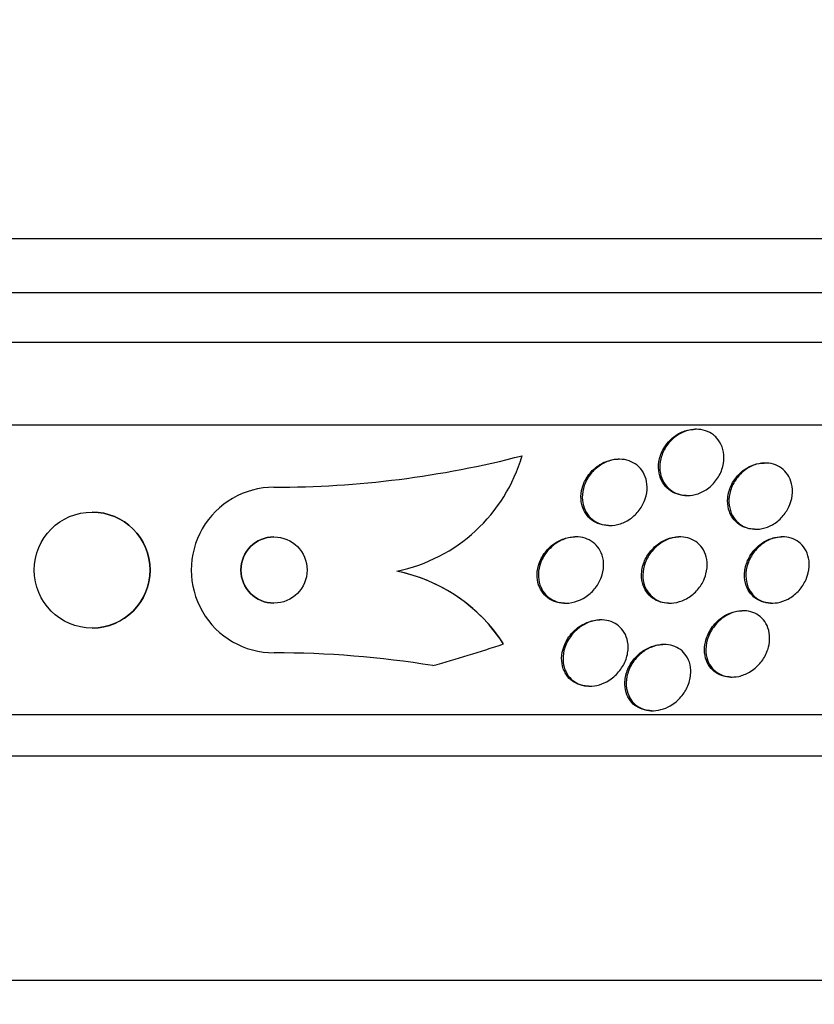
# Model space of a CAD drawing. Units: millimetres. Extents: x 0 to 986, y 0 to 1323.
# Drawn here: x 558 to 568, y 1208 to 1220 of the extents above; entities that cross this region are included whole.
import ezdxf
from ezdxf import colors
from ezdxf.entities.mleader import LeaderData, LeaderLine
from ezdxf.math import Vec2, Vec3

# ---------------------------------------------------------------- set-up
doc = ezdxf.new("R2010")
doc.units = ezdxf.units.MM
doc.layers.add('DV4_Défaut', color=7, linetype='Continuous')
doc.layers.add('Défaut', color=7, linetype='Continuous')

# ---------------------------------------------------------------- blocks, each defined once
blk = doc.blocks.new('_DOT')
at = {"color": 0}
blk.add_line((0, 0), (-1, 0), dxfattribs=at)
at = {"color": 0, "const_width": 0.333}
blk.add_lwpolyline([(-0.1665, 0, 1), (0.1665, 0, 1)], format="xyb", close=True, dxfattribs=at)
blk = doc.blocks.new('SE3')
at = {"layer": 'DV4_Défaut', "color": 7, "linetype": 'Continuous'}
for p, q in [((586.143, 1216.931), (532.476, 1216.931)), ((585.898, 1216.281), (532.721, 1216.281)), ((585.655, 1215.681), (532.963, 1215.681)), ((585.215, 1214.681), (533.404, 1214.681)), ((566.601, 1214.631), (566.585, 1214.631)), ((564.497, 1214.313), (564.497, 1214.313)), ((565.67, 1214.27), (565.655, 1214.27)), ((567.435, 1214.224), (567.418, 1214.224)), ((566.476, 1213.831), (566.492, 1213.831)), ((559.299, 1213.631), (559.299, 1213.631)), ((565.542, 1213.47), (565.558, 1213.47)), ((565.147, 1213.331), (565.131, 1213.331)), ((566.405, 1213.331), (566.389, 1213.331)), ((567.306, 1213.424), (567.322, 1213.424)), ((567.643, 1213.331), (567.627, 1213.331)), ((562.982, 1212.917), (562.982, 1212.917)), ((565.009, 1212.531), (565.025, 1212.531)), ((566.265, 1212.531), (566.282, 1212.531)), ((567.504, 1212.531), (567.52, 1212.531)), ((567.168, 1212.439), (567.151, 1212.439)), ((565.45, 1212.329), (565.434, 1212.329)), ((559.299, 1212.231), (559.299, 1212.231)), ((566.212, 1212.032), (566.196, 1212.032)), ((567.017, 1211.639), (567.034, 1211.639)), ((565.298, 1211.529), (565.315, 1211.529)), ((583.285, 1211.181), (535.333, 1211.181)), ((566.057, 1211.232), (566.074, 1211.232)), ((582.955, 1210.681), (535.664, 1210.681)), ((580.809, 1207.973), (537.809, 1207.973))]:
    blk.add_line(p, q, dxfattribs=at)
for centre, radius in [((559.299, 1212.931), 0.7), ((561.497, 1212.931), 0.4)]:
    blk.add_circle(centre, radius, dxfattribs=at)
for centre, radius, start, end in [((561.502, 1225.892), 11.961, 269.9756, 284.5013), ((562.578, 1214.875), 1.999, 281.6527, 343.6637), ((562.578, 1214.875), 1.999, 281.6527, 343.6636), ((561.497, 1212.931), 1, 90.0131, 270.017), ((559.299, 1212.931), 0.7, 0, 89.998), ((561.497, 1212.931), 0.4, 89.9933, 269.9793), ((559.299, 1212.931), 0.7, 270.0503, 0), ((562.588, 1210.955), 2.001, 35.5681, 78.6245), ((562.588, 1210.955), 2.001, 32.8187, 78.6244), ((559.298, 1226.681), 15.463, 285.4472, 288.7541), ((562.588, 1210.956), 2, 32.8045, 35.5548), ((561.499, 1199.947), 11.984, 80.7941, 90.0068)]:
    blk.add_arc(centre, radius, start, end, dxfattribs=at)
for points, knots in [([(566.843, 1214.53), (566.872, 1214.498), (566.896, 1214.46), (566.911, 1214.42), (566.926, 1214.379), (566.934, 1214.335), (566.934, 1214.29), (566.935, 1214.243), (566.926, 1214.193), (566.91, 1214.146), (566.893, 1214.097), (566.867, 1214.05), (566.834, 1214.007), (566.802, 1213.967), (566.762, 1213.93), (566.718, 1213.901), (566.677, 1213.875), (566.632, 1213.855), (566.587, 1213.843), (566.545, 1213.833), (566.503, 1213.829), (566.462, 1213.833), (566.424, 1213.836), (566.387, 1213.845), (566.353, 1213.86), (566.319, 1213.875), (566.289, 1213.896), (566.263, 1213.92), (566.235, 1213.947), (566.212, 1213.978), (566.196, 1214.012), (566.177, 1214.05), (566.166, 1214.091), (566.161, 1214.133), (566.156, 1214.18), (566.16, 1214.228), (566.171, 1214.275), (566.183, 1214.325), (566.204, 1214.374), (566.233, 1214.419), (566.261, 1214.462), (566.298, 1214.503), (566.34, 1214.536), (566.379, 1214.567), (566.423, 1214.592), (566.469, 1214.608), (566.51, 1214.623), (566.554, 1214.631), (566.597, 1214.631), (566.636, 1214.632), (566.675, 1214.626), (566.711, 1214.614), (566.746, 1214.602), (566.779, 1214.585), (566.807, 1214.563), (566.82, 1214.553), (566.832, 1214.542), (566.843, 1214.53)], [0, 0, 0, 0, 0.056945, 0.056945, 0.056945, 0.113646, 0.113646, 0.113646, 0.174442, 0.174442, 0.174442, 0.237241, 0.237241, 0.237241, 0.297588, 0.297588, 0.297588, 0.352037, 0.352037, 0.352037, 0.400705, 0.400705, 0.400705, 0.446542, 0.446542, 0.446542, 0.492965, 0.492965, 0.492965, 0.542686, 0.542686, 0.542686, 0.597377, 0.597377, 0.597377, 0.657126, 0.657126, 0.657126, 0.719753, 0.719753, 0.719753, 0.781056, 0.781056, 0.781056, 0.837113, 0.837113, 0.837113, 0.887126, 0.887126, 0.887126, 0.933468, 0.933468, 0.933468, 0.979483, 0.979483, 0.979483, 1, 1, 1, 1]), ([(566.264, 1214.479), (566.294, 1214.513), (566.329, 1214.543), (566.368, 1214.567), (566.407, 1214.591), (566.451, 1214.61), (566.494, 1214.62), (566.525, 1214.628), (566.556, 1214.631), (566.586, 1214.631)], [0, 0, 0, 0, 0.371249, 0.371249, 0.371249, 0.74438, 0.74438, 0.74438, 1, 1, 1, 1]), ([(566.476, 1213.831), (566.437, 1213.831), (566.399, 1213.838), (566.364, 1213.85), (566.329, 1213.862), (566.296, 1213.88), (566.268, 1213.902), (566.239, 1213.925), (566.214, 1213.954), (566.194, 1213.986), (566.173, 1214.02), (566.159, 1214.059), (566.151, 1214.1), (566.142, 1214.144), (566.141, 1214.191), (566.148, 1214.238), (566.156, 1214.287), (566.172, 1214.337), (566.197, 1214.383), (566.215, 1214.417), (566.237, 1214.45), (566.264, 1214.479)], [0, 0, 0, 0, 0.127433, 0.127433, 0.127433, 0.255013, 0.255013, 0.255013, 0.390094, 0.390094, 0.390094, 0.538169, 0.538169, 0.538169, 0.700819, 0.700819, 0.700819, 0.873698, 0.873698, 0.873698, 1, 1, 1, 1]), ([(565.541, 1213.47), (565.525, 1213.47), (565.509, 1213.471), (565.494, 1213.473), (565.456, 1213.478), (565.419, 1213.489), (565.386, 1213.505), (565.353, 1213.522), (565.324, 1213.544), (565.299, 1213.57), (565.273, 1213.597), (565.252, 1213.629), (565.237, 1213.664), (565.22, 1213.702), (565.21, 1213.744), (565.207, 1213.786), (565.204, 1213.832), (565.21, 1213.881), (565.223, 1213.928), (565.237, 1213.977), (565.26, 1214.026), (565.291, 1214.07), (565.322, 1214.113), (565.361, 1214.153), (565.405, 1214.185), (565.445, 1214.214), (565.492, 1214.238), (565.54, 1214.252), (565.577, 1214.264), (565.617, 1214.27), (565.655, 1214.27)], [0, 0, 0, 0, 0.03747, 0.03747, 0.03747, 0.128234, 0.128234, 0.128234, 0.219714, 0.219714, 0.219714, 0.317806, 0.317806, 0.317806, 0.426307, 0.426307, 0.426307, 0.545861, 0.545861, 0.545861, 0.672338, 0.672338, 0.672338, 0.796889, 0.796889, 0.796889, 0.910563, 0.910563, 0.910563, 1, 1, 1, 1]), ([(565.96, 1213.734), (565.938, 1213.69), (565.909, 1213.648), (565.874, 1213.611), (565.838, 1213.574), (565.795, 1213.542), (565.749, 1213.518), (565.707, 1213.496), (565.66, 1213.481), (565.614, 1213.474), (565.573, 1213.468), (565.53, 1213.468), (565.491, 1213.476), (565.454, 1213.483), (565.418, 1213.496), (565.387, 1213.514), (565.355, 1213.532), (565.326, 1213.556), (565.303, 1213.583), (565.278, 1213.612), (565.259, 1213.646), (565.245, 1213.682), (565.23, 1213.721), (565.223, 1213.764), (565.222, 1213.808), (565.222, 1213.855), (565.23, 1213.904), (565.246, 1213.951), (565.263, 1214), (565.289, 1214.048), (565.323, 1214.091), (565.355, 1214.132), (565.396, 1214.17), (565.442, 1214.199), (565.483, 1214.226), (565.529, 1214.247), (565.577, 1214.258), (565.619, 1214.268), (565.663, 1214.272), (565.704, 1214.268), (565.743, 1214.265), (565.781, 1214.255), (565.814, 1214.239), (565.848, 1214.224), (565.879, 1214.203), (565.904, 1214.178), (565.932, 1214.152), (565.954, 1214.121), (565.97, 1214.087), (565.988, 1214.05), (566, 1214.01), (566.004, 1213.968), (566.009, 1213.923), (566.005, 1213.875), (565.994, 1213.829), (565.987, 1213.797), (565.975, 1213.765), (565.96, 1213.734)], [0, 0, 0, 0, 0.05891, 0.05891, 0.05891, 0.118156, 0.118156, 0.118156, 0.17211, 0.17211, 0.17211, 0.220084, 0.220084, 0.220084, 0.265344, 0.265344, 0.265344, 0.311496, 0.311496, 0.311496, 0.361329, 0.361329, 0.361329, 0.416528, 0.416528, 0.416528, 0.477083, 0.477083, 0.477083, 0.540504, 0.540504, 0.540504, 0.602156, 0.602156, 0.602156, 0.657915, 0.657915, 0.657915, 0.707252, 0.707252, 0.707252, 0.75296, 0.75296, 0.75296, 0.798615, 0.798615, 0.798615, 0.847167, 0.847167, 0.847167, 0.900616, 0.900616, 0.900616, 0.959573, 0.959573, 0.959573, 1, 1, 1, 1]), ([(567.305, 1213.424), (567.275, 1213.424), (567.245, 1213.428), (567.217, 1213.435), (567.181, 1213.445), (567.148, 1213.46), (567.119, 1213.48), (567.089, 1213.501), (567.062, 1213.528), (567.041, 1213.557), (567.018, 1213.59), (567.001, 1213.627), (566.991, 1213.667), (566.979, 1213.71), (566.976, 1213.757), (566.98, 1213.803), (566.985, 1213.853), (566.999, 1213.904), (567.021, 1213.952), (567.043, 1213.999), (567.074, 1214.045), (567.112, 1214.085), (567.147, 1214.121), (567.189, 1214.153), (567.234, 1214.177), (567.274, 1214.198), (567.318, 1214.213), (567.361, 1214.219), (567.38, 1214.222), (567.4, 1214.224), (567.419, 1214.224)], [0, 0, 0, 0, 0.072308, 0.072308, 0.072308, 0.163153, 0.163153, 0.163153, 0.259918, 0.259918, 0.259918, 0.366771, 0.366771, 0.366771, 0.484934, 0.484934, 0.484934, 0.611028, 0.611028, 0.611028, 0.736652, 0.736652, 0.736652, 0.852326, 0.852326, 0.852326, 0.954412, 0.954412, 0.954412, 1, 1, 1, 1]), ([(567.719, 1213.696), (567.699, 1213.653), (567.672, 1213.611), (567.639, 1213.574), (567.606, 1213.537), (567.566, 1213.504), (567.522, 1213.479), (567.482, 1213.457), (567.438, 1213.44), (567.394, 1213.431), (567.355, 1213.423), (567.314, 1213.422), (567.276, 1213.427), (567.239, 1213.432), (567.204, 1213.442), (567.172, 1213.458), (567.139, 1213.475), (567.11, 1213.497), (567.086, 1213.522), (567.059, 1213.55), (567.038, 1213.584), (567.023, 1213.619), (567.006, 1213.658), (566.997, 1213.702), (566.995, 1213.746), (566.992, 1213.794), (566.999, 1213.844), (567.014, 1213.892), (567.029, 1213.942), (567.053, 1213.991), (567.086, 1214.035), (567.116, 1214.077), (567.155, 1214.115), (567.198, 1214.146), (567.237, 1214.173), (567.281, 1214.195), (567.326, 1214.208), (567.366, 1214.22), (567.408, 1214.225), (567.448, 1214.224), (567.486, 1214.222), (567.523, 1214.215), (567.557, 1214.202), (567.591, 1214.189), (567.622, 1214.169), (567.649, 1214.146), (567.677, 1214.122), (567.701, 1214.091), (567.719, 1214.059), (567.739, 1214.022), (567.752, 1213.981), (567.758, 1213.94), (567.765, 1213.894), (567.763, 1213.845), (567.753, 1213.797), (567.746, 1213.763), (567.735, 1213.729), (567.719, 1213.696)], [0, 0, 0, 0, 0.056796, 0.056796, 0.056796, 0.113941, 0.113941, 0.113941, 0.16585, 0.16585, 0.16585, 0.212578, 0.212578, 0.212578, 0.257696, 0.257696, 0.257696, 0.304634, 0.304634, 0.304634, 0.355908, 0.355908, 0.355908, 0.412802, 0.412802, 0.412802, 0.474646, 0.474646, 0.474646, 0.538169, 0.538169, 0.538169, 0.598467, 0.598467, 0.598467, 0.652214, 0.652214, 0.652214, 0.700073, 0.700073, 0.700073, 0.745352, 0.745352, 0.745352, 0.791538, 0.791538, 0.791538, 0.841342, 0.841342, 0.841342, 0.896438, 0.896438, 0.896438, 0.956881, 0.956881, 0.956881, 1, 1, 1, 1]), ([(565.008, 1212.532), (564.981, 1212.532), (564.953, 1212.535), (564.927, 1212.54), (564.891, 1212.549), (564.857, 1212.563), (564.827, 1212.581), (564.797, 1212.6), (564.77, 1212.625), (564.748, 1212.652), (564.725, 1212.681), (564.706, 1212.715), (564.694, 1212.751), (564.681, 1212.791), (564.675, 1212.834), (564.676, 1212.878), (564.677, 1212.926), (564.687, 1212.976), (564.705, 1213.023), (564.724, 1213.073), (564.753, 1213.121), (564.789, 1213.164), (564.824, 1213.205), (564.868, 1213.243), (564.917, 1213.271), (564.96, 1213.296), (565.008, 1213.315), (565.056, 1213.324), (565.081, 1213.329), (565.107, 1213.331), (565.132, 1213.331)], [0, 0, 0, 0, 0.063262, 0.063262, 0.063262, 0.150777, 0.150777, 0.150777, 0.240677, 0.240677, 0.240677, 0.339184, 0.339184, 0.339184, 0.450195, 0.450195, 0.450195, 0.573884, 0.573884, 0.573884, 0.704496, 0.704496, 0.704496, 0.830731, 0.830731, 0.830731, 0.942464, 0.942464, 0.942464, 1, 1, 1, 1]), ([(565.424, 1212.781), (565.4, 1212.738), (565.368, 1212.696), (565.331, 1212.66), (565.293, 1212.624), (565.247, 1212.593), (565.199, 1212.571), (565.155, 1212.551), (565.108, 1212.538), (565.061, 1212.533), (565.02, 1212.529), (564.979, 1212.532), (564.941, 1212.541), (564.905, 1212.55), (564.871, 1212.564), (564.841, 1212.583), (564.811, 1212.602), (564.784, 1212.627), (564.763, 1212.654), (564.739, 1212.684), (564.721, 1212.718), (564.71, 1212.754), (564.696, 1212.795), (564.691, 1212.838), (564.692, 1212.882), (564.694, 1212.93), (564.704, 1212.98), (564.723, 1213.027), (564.742, 1213.077), (564.771, 1213.125), (564.808, 1213.167), (564.844, 1213.208), (564.888, 1213.245), (564.936, 1213.273), (564.979, 1213.297), (565.027, 1213.316), (565.076, 1213.325), (565.118, 1213.333), (565.161, 1213.334), (565.202, 1213.328), (565.239, 1213.322), (565.275, 1213.311), (565.307, 1213.294), (565.339, 1213.277), (565.368, 1213.256), (565.392, 1213.23), (565.417, 1213.203), (565.438, 1213.171), (565.452, 1213.138), (565.469, 1213.1), (565.478, 1213.059), (565.48, 1213.017), (565.483, 1212.97), (565.477, 1212.922), (565.464, 1212.875), (565.454, 1212.843), (565.441, 1212.811), (565.424, 1212.781)], [0, 0, 0, 0, 0.05975, 0.05975, 0.05975, 0.11992, 0.11992, 0.11992, 0.173538, 0.173538, 0.173538, 0.220197, 0.220197, 0.220197, 0.264008, 0.264008, 0.264008, 0.309103, 0.309103, 0.309103, 0.358558, 0.358558, 0.358558, 0.414278, 0.414278, 0.414278, 0.476283, 0.476283, 0.476283, 0.541612, 0.541612, 0.541612, 0.604596, 0.604596, 0.604596, 0.660277, 0.660277, 0.660277, 0.7084, 0.7084, 0.7084, 0.752624, 0.752624, 0.752624, 0.797111, 0.797111, 0.797111, 0.845111, 0.845111, 0.845111, 0.898841, 0.898841, 0.898841, 0.959006, 0.959006, 0.959006, 1, 1, 1, 1]), ([(566.265, 1212.531), (566.231, 1212.532), (566.198, 1212.536), (566.167, 1212.545), (566.132, 1212.556), (566.1, 1212.572), (566.072, 1212.592), (566.043, 1212.613), (566.017, 1212.639), (565.997, 1212.668), (565.975, 1212.701), (565.959, 1212.738), (565.95, 1212.776), (565.939, 1212.819), (565.936, 1212.866), (565.941, 1212.912), (565.946, 1212.962), (565.961, 1213.013), (565.984, 1213.061), (566.008, 1213.109), (566.04, 1213.156), (566.081, 1213.196), (566.118, 1213.233), (566.162, 1213.266), (566.21, 1213.289), (566.252, 1213.309), (566.297, 1213.323), (566.342, 1213.329), (566.358, 1213.33), (566.373, 1213.331), (566.389, 1213.331)], [0, 0, 0, 0, 0.079006, 0.079006, 0.079006, 0.167002, 0.167002, 0.167002, 0.2607, 0.2607, 0.2607, 0.365197, 0.365197, 0.365197, 0.482768, 0.482768, 0.482768, 0.610858, 0.610858, 0.610858, 0.740629, 0.740629, 0.740629, 0.860316, 0.860316, 0.860316, 0.963937, 0.963937, 0.963937, 1, 1, 1, 1]), ([(566.678, 1212.785), (566.655, 1212.742), (566.625, 1212.701), (566.589, 1212.665), (566.552, 1212.629), (566.509, 1212.598), (566.463, 1212.575), (566.421, 1212.555), (566.375, 1212.541), (566.33, 1212.535), (566.291, 1212.53), (566.25, 1212.531), (566.213, 1212.538), (566.177, 1212.545), (566.143, 1212.558), (566.113, 1212.575), (566.082, 1212.593), (566.055, 1212.617), (566.033, 1212.643), (566.008, 1212.673), (565.989, 1212.707), (565.976, 1212.742), (565.961, 1212.783), (565.954, 1212.827), (565.955, 1212.871), (565.955, 1212.92), (565.964, 1212.97), (565.982, 1213.018), (566.001, 1213.068), (566.029, 1213.118), (566.065, 1213.161), (566.099, 1213.202), (566.141, 1213.239), (566.188, 1213.268), (566.229, 1213.293), (566.275, 1213.312), (566.322, 1213.322), (566.362, 1213.331), (566.404, 1213.334), (566.444, 1213.329), (566.481, 1213.325), (566.517, 1213.315), (566.548, 1213.301), (566.581, 1213.285), (566.611, 1213.265), (566.635, 1213.24), (566.662, 1213.214), (566.683, 1213.183), (566.699, 1213.149), (566.717, 1213.112), (566.727, 1213.07), (566.731, 1213.028), (566.735, 1212.981), (566.73, 1212.932), (566.717, 1212.885), (566.708, 1212.851), (566.695, 1212.817), (566.678, 1212.785)], [0, 0, 0, 0, 0.057967, 0.057967, 0.057967, 0.116352, 0.116352, 0.116352, 0.168403, 0.168403, 0.168403, 0.214258, 0.214258, 0.214258, 0.258124, 0.258124, 0.258124, 0.303914, 0.303914, 0.303914, 0.354481, 0.354481, 0.354481, 0.411436, 0.411436, 0.411436, 0.474304, 0.474304, 0.474304, 0.539545, 0.539545, 0.539545, 0.60134, 0.60134, 0.60134, 0.655462, 0.655462, 0.655462, 0.702597, 0.702597, 0.702597, 0.746673, 0.746673, 0.746673, 0.791686, 0.791686, 0.791686, 0.840675, 0.840675, 0.840675, 0.895616, 0.895616, 0.895616, 0.956805, 0.956805, 0.956805, 1, 1, 1, 1]), ([(567.503, 1212.532), (567.481, 1212.532), (567.459, 1212.534), (567.439, 1212.538), (567.404, 1212.544), (567.37, 1212.557), (567.341, 1212.574), (567.31, 1212.592), (567.282, 1212.615), (567.26, 1212.642), (567.235, 1212.671), (567.216, 1212.706), (567.203, 1212.743), (567.188, 1212.784), (567.182, 1212.829), (567.182, 1212.875), (567.183, 1212.925), (567.194, 1212.976), (567.213, 1213.026), (567.232, 1213.076), (567.261, 1213.125), (567.297, 1213.168), (567.331, 1213.208), (567.373, 1213.244), (567.418, 1213.271), (567.458, 1213.295), (567.502, 1213.313), (567.546, 1213.322), (567.573, 1213.328), (567.601, 1213.331), (567.628, 1213.331)], [0, 0, 0, 0, 0.051633, 0.051633, 0.051633, 0.139464, 0.139464, 0.139464, 0.233101, 0.233101, 0.233101, 0.337659, 0.337659, 0.337659, 0.455415, 0.455415, 0.455415, 0.583763, 0.583763, 0.583763, 0.71373, 0.71373, 0.71373, 0.833412, 0.833412, 0.833412, 0.936837, 0.936837, 0.936837, 1, 1, 1, 1]), ([(567.914, 1212.791), (567.892, 1212.749), (567.864, 1212.708), (567.829, 1212.672), (567.795, 1212.637), (567.754, 1212.605), (567.709, 1212.581), (567.669, 1212.56), (567.625, 1212.544), (567.582, 1212.537), (567.544, 1212.53), (567.504, 1212.53), (567.468, 1212.535), (567.432, 1212.541), (567.398, 1212.552), (567.368, 1212.568), (567.336, 1212.584), (567.308, 1212.606), (567.285, 1212.632), (567.259, 1212.66), (567.238, 1212.693), (567.224, 1212.729), (567.208, 1212.769), (567.2, 1212.813), (567.199, 1212.858), (567.198, 1212.907), (567.206, 1212.958), (567.222, 1213.007), (567.239, 1213.058), (567.266, 1213.108), (567.301, 1213.152), (567.333, 1213.194), (567.374, 1213.232), (567.419, 1213.261), (567.458, 1213.287), (567.502, 1213.307), (567.547, 1213.319), (567.586, 1213.329), (567.627, 1213.333), (567.666, 1213.331), (567.702, 1213.328), (567.738, 1213.32), (567.77, 1213.307), (567.803, 1213.293), (567.833, 1213.274), (567.858, 1213.251), (567.886, 1213.226), (567.909, 1213.195), (567.926, 1213.162), (567.945, 1213.125), (567.957, 1213.084), (567.962, 1213.042), (567.967, 1212.994), (567.964, 1212.945), (567.953, 1212.896), (567.944, 1212.861), (567.931, 1212.825), (567.914, 1212.791)], [0, 0, 0, 0, 0.056351, 0.056351, 0.056351, 0.113119, 0.113119, 0.113119, 0.163768, 0.163768, 0.163768, 0.208877, 0.208877, 0.208877, 0.25274, 0.25274, 0.25274, 0.299119, 0.299119, 0.299119, 0.350701, 0.350701, 0.350701, 0.40883, 0.40883, 0.40883, 0.472557, 0.472557, 0.472557, 0.537768, 0.537768, 0.537768, 0.598502, 0.598502, 0.598502, 0.651216, 0.651216, 0.651216, 0.697435, 0.697435, 0.697435, 0.741326, 0.741326, 0.741326, 0.786769, 0.786769, 0.786769, 0.836651, 0.836651, 0.836651, 0.89274, 0.89274, 0.89274, 0.954939, 0.954939, 0.954939, 1, 1, 1, 1]), ([(567.017, 1211.639), (566.988, 1211.639), (566.959, 1211.643), (566.931, 1211.65), (566.898, 1211.659), (566.866, 1211.673), (566.839, 1211.691), (566.809, 1211.711), (566.784, 1211.735), (566.763, 1211.763), (566.74, 1211.794), (566.723, 1211.83), (566.713, 1211.868), (566.701, 1211.911), (566.697, 1211.957), (566.701, 1212.004), (566.705, 1212.055), (566.719, 1212.108), (566.742, 1212.157), (566.766, 1212.208), (566.799, 1212.256), (566.84, 1212.298), (566.871, 1212.33), (566.907, 1212.359), (566.946, 1212.381), (566.986, 1212.404), (567.029, 1212.421), (567.073, 1212.431), (567.099, 1212.436), (567.126, 1212.439), (567.152, 1212.439)], [0, 0, 0, 0, 0.0686146, 0.0686146, 0.0686146, 0.1541725, 0.1541725, 0.1541725, 0.2469223, 0.2469223, 0.2469223, 0.3523334, 0.3523334, 0.3523334, 0.4728419, 0.4728419, 0.4728419, 0.6052057, 0.6052057, 0.6052057, 0.7384974, 0.7384974, 0.7384974, 0.838642, 0.838642, 0.838642, 0.9395139, 0.9395139, 0.9395139, 1, 1, 1, 1]), ([(567.448, 1211.93), (567.429, 1211.885), (567.401, 1211.841), (567.367, 1211.802), (567.332, 1211.762), (567.29, 1211.726), (567.243, 1211.699), (567.203, 1211.675), (567.157, 1211.657), (567.112, 1211.647), (567.073, 1211.639), (567.033, 1211.637), (566.995, 1211.641), (566.96, 1211.645), (566.926, 1211.655), (566.896, 1211.669), (566.864, 1211.683), (566.835, 1211.703), (566.812, 1211.726), (566.785, 1211.752), (566.764, 1211.783), (566.749, 1211.816), (566.731, 1211.854), (566.72, 1211.896), (566.717, 1211.939), (566.713, 1211.987), (566.719, 1212.038), (566.733, 1212.087), (566.747, 1212.139), (566.772, 1212.191), (566.806, 1212.238), (566.837, 1212.283), (566.878, 1212.324), (566.925, 1212.357), (566.965, 1212.386), (567.011, 1212.409), (567.058, 1212.423), (567.098, 1212.434), (567.139, 1212.44), (567.179, 1212.439), (567.215, 1212.438), (567.251, 1212.431), (567.283, 1212.419), (567.316, 1212.407), (567.346, 1212.39), (567.372, 1212.369), (567.4, 1212.345), (567.423, 1212.317), (567.441, 1212.287), (567.461, 1212.252), (567.475, 1212.212), (567.482, 1212.172), (567.489, 1212.126), (567.488, 1212.077), (567.479, 1212.029), (567.473, 1211.996), (567.462, 1211.963), (567.448, 1211.93)], [0, 0, 0, 0, 0.059774, 0.059774, 0.059774, 0.120061, 0.120061, 0.120061, 0.172539, 0.172539, 0.172539, 0.217472, 0.217472, 0.217472, 0.259887, 0.259887, 0.259887, 0.304281, 0.304281, 0.304281, 0.35389, 0.35389, 0.35389, 0.410727, 0.410727, 0.410727, 0.474655, 0.474655, 0.474655, 0.541954, 0.541954, 0.541954, 0.60573, 0.60573, 0.60573, 0.660494, 0.660494, 0.660494, 0.706861, 0.706861, 0.706861, 0.749551, 0.749551, 0.749551, 0.793171, 0.793171, 0.793171, 0.841127, 0.841127, 0.841127, 0.895748, 0.895748, 0.895748, 0.957678, 0.957678, 0.957678, 1, 1, 1, 1]), ([(565.298, 1211.529), (565.272, 1211.529), (565.246, 1211.532), (565.221, 1211.537), (565.186, 1211.545), (565.153, 1211.558), (565.125, 1211.575), (565.094, 1211.593), (565.068, 1211.616), (565.047, 1211.642), (565.023, 1211.671), (565.005, 1211.704), (564.993, 1211.739), (564.979, 1211.779), (564.972, 1211.822), (564.973, 1211.865), (564.973, 1211.914), (564.983, 1211.964), (565.002, 1212.013), (565.021, 1212.064), (565.05, 1212.114), (565.088, 1212.159), (565.124, 1212.201), (565.169, 1212.239), (565.219, 1212.268), (565.256, 1212.29), (565.296, 1212.306), (565.336, 1212.316), (565.369, 1212.324), (565.402, 1212.329), (565.434, 1212.329)], [0, 0, 0, 0, 0.059431, 0.059431, 0.059431, 0.143805, 0.143805, 0.143805, 0.231648, 0.231648, 0.231648, 0.329684, 0.329684, 0.329684, 0.442244, 0.442244, 0.442244, 0.569526, 0.569526, 0.569526, 0.704586, 0.704586, 0.704586, 0.83356, 0.83356, 0.83356, 0.92637, 0.92637, 0.92637, 1, 1, 1, 1]), ([(565.736, 1211.817), (565.715, 1211.77), (565.685, 1211.725), (565.648, 1211.685), (565.612, 1211.645), (565.567, 1211.609), (565.517, 1211.582), (565.48, 1211.562), (565.44, 1211.547), (565.4, 1211.538), (565.359, 1211.529), (565.317, 1211.527), (565.278, 1211.531), (565.241, 1211.534), (565.206, 1211.544), (565.174, 1211.558), (565.142, 1211.572), (565.113, 1211.592), (565.089, 1211.615), (565.063, 1211.639), (565.041, 1211.669), (565.026, 1211.7), (565.007, 1211.736), (564.996, 1211.776), (564.992, 1211.816), (564.986, 1211.863), (564.99, 1211.911), (565.001, 1211.958), (565.014, 1212.01), (565.036, 1212.061), (565.067, 1212.108), (565.098, 1212.155), (565.138, 1212.199), (565.185, 1212.235), (565.22, 1212.261), (565.26, 1212.284), (565.301, 1212.3), (565.343, 1212.316), (565.388, 1212.326), (565.431, 1212.328), (565.471, 1212.33), (565.51, 1212.326), (565.545, 1212.316), (565.58, 1212.306), (565.612, 1212.291), (565.639, 1212.272), (565.669, 1212.252), (565.694, 1212.227), (565.714, 1212.2), (565.736, 1212.169), (565.753, 1212.134), (565.763, 1212.098), (565.775, 1212.056), (565.779, 1212.011), (565.775, 1211.967), (565.771, 1211.917), (565.758, 1211.865), (565.736, 1211.817)], [0, 0, 0, 0, 0.062413, 0.062413, 0.062413, 0.125333, 0.125333, 0.125333, 0.171257, 0.171257, 0.171257, 0.217408, 0.217408, 0.217408, 0.260066, 0.260066, 0.260066, 0.302978, 0.302978, 0.302978, 0.349888, 0.349888, 0.349888, 0.403429, 0.403429, 0.403429, 0.464604, 0.464604, 0.464604, 0.531375, 0.531375, 0.531375, 0.59782, 0.59782, 0.59782, 0.64692, 0.64692, 0.64692, 0.696359, 0.696359, 0.696359, 0.7406, 0.7406, 0.7406, 0.783017, 0.783017, 0.783017, 0.827734, 0.827734, 0.827734, 0.877817, 0.877817, 0.877817, 0.935158, 0.935158, 0.935158, 1, 1, 1, 1]), ([(566.057, 1211.232), (566.028, 1211.232), (565.999, 1211.235), (565.973, 1211.242), (565.939, 1211.25), (565.907, 1211.264), (565.88, 1211.281), (565.85, 1211.3), (565.825, 1211.324), (565.804, 1211.35), (565.781, 1211.381), (565.764, 1211.415), (565.753, 1211.451), (565.74, 1211.492), (565.735, 1211.537), (565.737, 1211.582), (565.74, 1211.633), (565.753, 1211.685), (565.774, 1211.734), (565.796, 1211.785), (565.828, 1211.835), (565.869, 1211.879), (565.9, 1211.913), (565.937, 1211.943), (565.977, 1211.968), (566.018, 1211.992), (566.064, 1212.011), (566.11, 1212.022), (566.139, 1212.028), (566.168, 1212.032), (566.197, 1212.032)], [0, 0, 0, 0, 0.065808, 0.065808, 0.065808, 0.149432, 0.149432, 0.149432, 0.2388, 0.2388, 0.2388, 0.340207, 0.340207, 0.340207, 0.457325, 0.457325, 0.457325, 0.588776, 0.588776, 0.588776, 0.725079, 0.725079, 0.725079, 0.82947, 0.82947, 0.82947, 0.934767, 0.934767, 0.934767, 1, 1, 1, 1]), ([(566.498, 1211.533), (566.479, 1211.486), (566.45, 1211.44), (566.415, 1211.399), (566.379, 1211.358), (566.335, 1211.32), (566.286, 1211.292), (566.251, 1211.271), (566.212, 1211.255), (566.172, 1211.245), (566.133, 1211.234), (566.091, 1211.23), (566.052, 1211.232), (566.016, 1211.234), (565.981, 1211.242), (565.949, 1211.255), (565.917, 1211.267), (565.887, 1211.285), (565.863, 1211.306), (565.836, 1211.33), (565.813, 1211.358), (565.796, 1211.388), (565.777, 1211.423), (565.764, 1211.462), (565.758, 1211.502), (565.751, 1211.548), (565.752, 1211.596), (565.762, 1211.644), (565.773, 1211.696), (565.793, 1211.749), (565.823, 1211.797), (565.852, 1211.845), (565.892, 1211.891), (565.938, 1211.928), (565.972, 1211.956), (566.01, 1211.979), (566.051, 1211.997), (566.091, 1212.014), (566.135, 1212.026), (566.178, 1212.03), (566.217, 1212.034), (566.256, 1212.031), (566.291, 1212.023), (566.325, 1212.015), (566.358, 1212.002), (566.386, 1211.984), (566.416, 1211.966), (566.442, 1211.943), (566.463, 1211.916), (566.486, 1211.887), (566.504, 1211.853), (566.516, 1211.817), (566.529, 1211.776), (566.535, 1211.732), (566.533, 1211.688), (566.531, 1211.637), (566.519, 1211.584), (566.498, 1211.533)], [0, 0, 0, 0, 0.062406, 0.062406, 0.062406, 0.125359, 0.125359, 0.125359, 0.170595, 0.170595, 0.170595, 0.216049, 0.216049, 0.216049, 0.258156, 0.258156, 0.258156, 0.30077, 0.30077, 0.30077, 0.34768, 0.34768, 0.34768, 0.401555, 0.401555, 0.401555, 0.46338, 0.46338, 0.46338, 0.530909, 0.530909, 0.530909, 0.597783, 0.597783, 0.597783, 0.646233, 0.646233, 0.646233, 0.69502, 0.69502, 0.69502, 0.738664, 0.738664, 0.738664, 0.780659, 0.780659, 0.780659, 0.8252, 0.8252, 0.8252, 0.875394, 0.875394, 0.875394, 0.933169, 0.933169, 0.933169, 1, 1, 1, 1])]:
    blk.add_open_spline(points, degree=3, knots=knots, dxfattribs=at)

msp = doc.modelspace()

# ---------------------------------------------------------------- block references
at = {"layer": 'Défaut'}
msp.add_blockref('SE3', (0, 0), dxfattribs=at)

# ---------------------------------------------------------------- leaders
at = {"layer": 'Défaut', "color": 7, "linetype": 'Continuous'}
ml = msp.add_multileader_mtext('Standard', dxfattribs=at)
ml.set_content('{\\pxsm0.9;\\fSolid Edge ISO|b1||i0||c0|p34;\\W1.;31/01/2018\\P}', color=256)
ml.set_leader_properties()
ml.set_arrow_properties(name='DOT')
ml.build(insert=Vec2(0, 0))
ml.multileader.update_dxf_attribs({"leader_type": 0, "dogleg_length": 0, "arrow_head_size": 12})
ctx = ml.context
ctx.base_point, ctx.char_height, ctx.arrow_head_size, ctx.landing_gap_size = Vec3(898.707, 1316.154), 12, 12, 4.2
notes = []
notes.append((ctx, [(0, (0, 0, 0), (0, 0), (1, 0), 1, [])]))
ctx.mtext.insert = Vec3(900.707, 1322.275)
for ctx, leaders in notes:
    for number, flags, end, landing, length, lines in leaders:
        leader = LeaderData()
        leader.index, (leader.has_last_leader_line, leader.has_dogleg_vector, leader.attachment_direction) = number, flags
        leader.last_leader_point, leader.dogleg_vector, leader.dogleg_length = Vec3(end), Vec3(landing), length
        for number, points, colour, breaks in lines:
            line = LeaderLine()
            line.index, line.vertices, line.color, line.breaks = number, Vec3.list(points), colors.encode_raw_color(colour), breaks
            leader.lines.append(line)
        ctx.leaders.append(leader)

doc.saveas('drawing.dxf')
